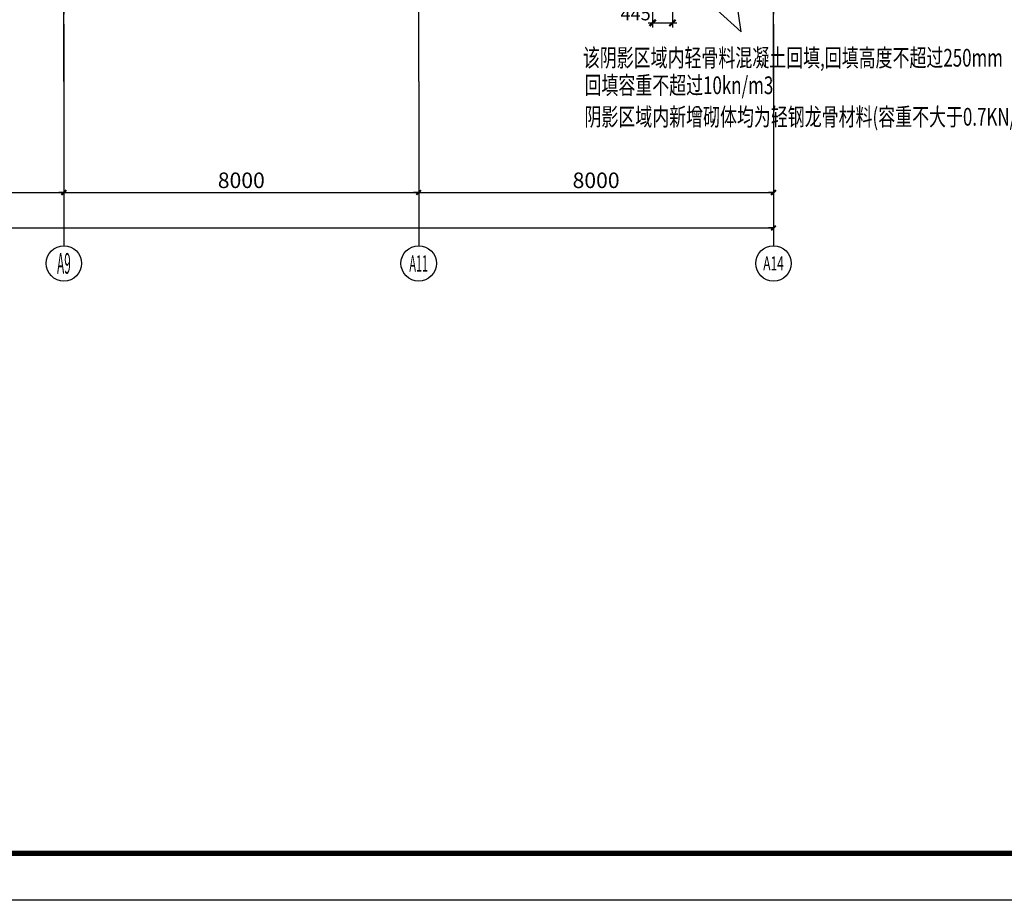
# Model space of a CAD drawing. Extents: x -90001763 to 9665196, y -83739257 to 263449.
# Drawn here: x 2970687 to 2992888, y -5234933 to -5215069 of the extents above; entities that cross this region are included whole.
import ezdxf
from ezdxf.enums import TextEntityAlignment as Align

# ---------------------------------------------------------------- set-up
doc = ezdxf.new("R2010")
doc.units = 0
doc.header["$LTSCALE"] = 150
doc.header["$PDMODE"] = 3
doc.header["$PDSIZE"] = 100
doc.linetypes.add('CENTER', pattern=[39.5, 35, -1.5, 1.5, -1.5])
doc.layers.get('0').update_dxf_attribs({"linetype": 'CONTINUOUS'})
doc.layers.get('DEFPOINTS').update_dxf_attribs({"linetype": 'CONTINUOUS'})
for name, color, linetype in [('AXIS', 9, 'CENTER'), ('AXIS_TEXT', 3, 'CONTINUOUS'), ('DIM', 3, 'CONTINUOUS'), ('TK', 3, 'CONTINUOUS'), ('结_修模板基础_尺寸', 3, 'CONTINUOUS'), ('结_修模板基础_文字', 53, 'CONTINUOUS')]:
    doc.layers.add(name, color=color, linetype=linetype)
doc.styles.add('_TCH_AXIS', font='COMPLEX', dxfattribs={"bigfont": 'GBCBIG'})
doc.styles.get("Standard").update_dxf_attribs({"font": 'gbxwxt.shx', "width": 0.7, "bigfont": 'gbhzfs.shx'})
doc.styles.add('TSSD', font='tssdeng.shx', dxfattribs={"width": 0.7, "bigfont": 'tssdchn.shx'})
doc.dimstyles.new('100', dxfattribs={"dimtxt": 350, "dimasz": 1, "dimexe": 150, "dimexo": 200, "dimgap": 100, "dimtad": 1, "dimdec": 0, "dimzin": 0, "dimdsep": 46, "dimtxsty": 'TSSD', "dimblk": 'DIM_1', "dimcen": 0.09, "dimdle": 150, "dimclrd": 3, "dimclre": 3, "dimclrt": 2, "dimadec": 0, "dimazin": 0, "dimtfac": 1, "dimtdec": 0, "dimtix": 1, "dimtmove": 2, "dimatfit": 3, "dimldrblk": 'NONE', "dimfxl": 300, "dimtolj": 1, "dimtzin": 0, "dimarcsym": 0})
doc.dimstyles.get("Standard").update_dxf_attribs({"dimtxt": 300, "dimasz": 100, "dimexe": 100, "dimexo": 100, "dimgap": 50, "dimtad": 1, "dimdec": 0, "dimzin": 0, "dimdsep": 46, "dimtxsty": 'Standard', "dimblk": 'ARCHTICK', "dimcen": 100, "dimdle": 100, "dimclrd": 256, "dimclre": 256, "dimclrt": 256, "dimadec": 0, "dimazin": 0, "dimtfac": 1, "dimtdec": 0, "dimtofl": 0, "dimtmove": 2, "dimatfit": 3, "dimldrblk": 'ARCHTICK', "dimfxl": 0.18, "dimtolj": 1, "dimtzin": 0, "dimarcsym": 0})

# ---------------------------------------------------------------- blocks, each defined once
blk = doc.blocks.new('DIM_1')
at = {"color": 3, "linetype": 'Continuous'}
blk.add_line((0, 0), (-116, 0), dxfattribs=at)
at = {"color": 3, "linetype": 'Continuous', "const_width": 45}
blk.add_lwpolyline([(-54, -54), (54, 54)], dxfattribs=at)
blk = doc.blocks.new('*D2196')
at = {"layer": 'DEFPOINTS', "color": 0, "transparency": 16777216}
for p in [(2963684, -5216467), (2971684, -5216467), (2971684, -5218967)]:
    blk.add_point(p, dxfattribs=at)
at = {"layer": 'DIM', "color": 3, "lineweight": -2, "transparency": 16777216}
for p, q in [((2963684, -5216667), (2963684, -5219117)), ((2971684, -5216667), (2971684, -5219117)), ((2963685, -5218967), (2971683, -5218967))]:
    blk.add_line(p, q, dxfattribs=at)
at = {"layer": 'DIM', "color": 3, "lineweight": -2, "transparency": 16777216, "rotation": 180}
blk.add_blockref('DIM_1', (2963684, -5218967), dxfattribs=at)
at = {"layer": 'DIM', "color": 3, "lineweight": -2, "transparency": 16777216}
blk.add_blockref('DIM_1', (2971684, -5218967), dxfattribs=at)
at = {"layer": 'DIM', "color": 2, "transparency": 16777216, "insert": (2967684, -5218692), "char_height": 350, "attachment_point": 5, "style": 'TSSD'}
blk.add_mtext('\\A1;8000', dxfattribs=at)
blk = doc.blocks.new('_None')
blk = doc.blocks.new('*D2197')
at = {"layer": 'DEFPOINTS', "color": 0, "transparency": 16777216}
for p in [(2971684, -5216467), (2979684, -5216467), (2979684, -5218967)]:
    blk.add_point(p, dxfattribs=at)
at = {"layer": 'DIM', "color": 3, "lineweight": -2, "transparency": 16777216}
for p, q in [((2971684, -5216667), (2971684, -5219117)), ((2979684, -5216667), (2979684, -5219117)), ((2971685, -5218967), (2979683, -5218967))]:
    blk.add_line(p, q, dxfattribs=at)
at = {"layer": 'DIM', "color": 3, "lineweight": -2, "transparency": 16777216, "rotation": 180}
blk.add_blockref('DIM_1', (2971684, -5218967), dxfattribs=at)
at = {"layer": 'DIM', "color": 3, "lineweight": -2, "transparency": 16777216}
blk.add_blockref('DIM_1', (2979684, -5218967), dxfattribs=at)
at = {"layer": 'DIM', "color": 2, "transparency": 16777216, "insert": (2975684, -5218692), "char_height": 350, "attachment_point": 5, "style": 'TSSD'}
blk.add_mtext('\\A1;8000', dxfattribs=at)
blk = doc.blocks.new('*D2198')
at = {"layer": 'DEFPOINTS', "color": 0, "transparency": 16777216}
for p in [(2979684, -5216467), (2987684, -5216467), (2987684, -5218967)]:
    blk.add_point(p, dxfattribs=at)
at = {"layer": 'DIM', "color": 3, "lineweight": -2, "transparency": 16777216}
for p, q in [((2979684, -5216667), (2979684, -5219117)), ((2987684, -5216667), (2987684, -5219117)), ((2979685, -5218967), (2987683, -5218967))]:
    blk.add_line(p, q, dxfattribs=at)
at = {"layer": 'DIM', "color": 3, "lineweight": -2, "transparency": 16777216, "rotation": 180}
blk.add_blockref('DIM_1', (2979684, -5218967), dxfattribs=at)
at = {"layer": 'DIM', "color": 3, "lineweight": -2, "transparency": 16777216}
blk.add_blockref('DIM_1', (2987684, -5218967), dxfattribs=at)
at = {"layer": 'DIM', "color": 2, "transparency": 16777216, "insert": (2983684, -5218692), "char_height": 350, "attachment_point": 5, "style": 'TSSD'}
blk.add_mtext('\\A1;8000', dxfattribs=at)
blk = doc.blocks.new('*D2199')
at = {"layer": 'DEFPOINTS', "color": 0, "transparency": 16777216}
for p in [(2915684, -5216467), (2987684, -5216467), (2987684, -5219767)]:
    blk.add_point(p, dxfattribs=at)
at = {"layer": 'DIM', "color": 3, "lineweight": -2, "transparency": 16777216}
for p, q in [((2915684, -5216667), (2915684, -5219917)), ((2987684, -5216667), (2987684, -5219917)), ((2915685, -5219767), (2987683, -5219767))]:
    blk.add_line(p, q, dxfattribs=at)
at = {"layer": 'DIM', "color": 3, "lineweight": -2, "transparency": 16777216, "rotation": 180}
blk.add_blockref('DIM_1', (2915684, -5219767), dxfattribs=at)
at = {"layer": 'DIM', "color": 3, "lineweight": -2, "transparency": 16777216}
blk.add_blockref('DIM_1', (2987684, -5219767), dxfattribs=at)
at = {"layer": 'DIM', "color": 2, "transparency": 16777216, "insert": (2951684, -5219492), "char_height": 350, "attachment_point": 5, "style": 'TSSD'}
blk.add_mtext('\\A1;72000', dxfattribs=at)
blk = doc.blocks.new('_ArchTick')
at = {"color": 0, "linetype": 'ByBlock', "const_width": 0.5}
blk.add_lwpolyline([(-0.71, -0.71), (0.71, 0.71)], dxfattribs=at)
blk = doc.blocks.new('*D2209')
at = {"layer": 'DEFPOINTS', "color": 0, "transparency": 16777216}
for p in [(2984959, -5214342), (2985404, -5214342), (2985404, -5215142)]:
    blk.add_point(p, dxfattribs=at)
at = {"layer": '结_修模板基础_尺寸', "lineweight": -2, "transparency": 16777216}
for p, q in [((2984959, -5214442), (2984959, -5215242)), ((2985404, -5214442), (2985404, -5215242)), ((2984859, -5215142), (2985504, -5215142))]:
    blk.add_line(p, q, dxfattribs=at)
at = {"layer": '结_修模板基础_尺寸', "lineweight": -2, "transparency": 16777216, "xscale": 100, "yscale": 100, "zscale": 100, "rotation": 180}
blk.add_blockref('_ArchTick', (2984959, -5215142), dxfattribs=at)
at = {"layer": '结_修模板基础_尺寸', "lineweight": -2, "transparency": 16777216, "xscale": 100, "yscale": 100, "zscale": 100}
blk.add_blockref('_ArchTick', (2985404, -5215142), dxfattribs=at)
at = {"layer": '结_修模板基础_尺寸', "transparency": 16777216, "insert": (2984575, -5214934), "char_height": 300, "attachment_point": 5}
blk.add_mtext('\\A1;445', dxfattribs=at)

msp = doc.modelspace()

# ---------------------------------------------------------------- linework, layer by layer
at = {"layer": 'AXIS'}
for p, q in [((2971684.1, -5216466.6), (2971684.1, -5189366.6)), ((2971684.1, -5216466.6), (2971684.1, -5189366.6)), ((2979684.1, -5216466.6), (2979684.1, -5189366.6)), ((2987684.1, -5216466.6), (2987684.1, -5189366.6)), ((2971684.1, -5191466.6), (2971684.1, -5217466.6)), ((2987684.1, -5191466.6), (2987684.1, -5217466.6))]:
    msp.add_line(p, q, dxfattribs=at)
at = {"layer": 'DIM'}
for p, q in [((2971684.1, -5216466.6), (2971684.1, -5220166.6)), ((2979684.1, -5216466.6), (2979684.1, -5220166.6)), ((2987684.1, -5216466.6), (2987684.1, -5220166.6))]:
    msp.add_line(p, q, dxfattribs=at)
for centre in [(2971684.1, -5220566.6), (2979684.1, -5220566.6), (2987684.1, -5220566.6)]:
    msp.add_circle(centre, 400, dxfattribs=at)
at = {"layer": 'TK'}
msp.add_line((3004084.1, -5234933.4), (2898959.1, -5234933.4), dxfattribs=at)
at = {"layer": 'TK', "color": 7, "const_width": 120}
msp.add_lwpolyline([(2901519.1, -5233873.4), (2901519.1, -5176593.4), (3003024.1, -5176593.4), (3003024.1, -5233873.4)], close=True, dxfattribs=at)
at = {"layer": '结_修模板基础_文字'}
for q in [(2978766.8, -5207892.9), (2986696.4, -5213578.8)]:
    msp.add_line((2986955, -5215344.7), q, dxfattribs=at)

# ---------------------------------------------------------------- texts
at = {"layer": 'AXIS_TEXT', "style": '_TCH_AXIS'}
for s, height, width, p, p2 in [('A9', 465.95, 0.4, (2971528.8, -5220799.6), (2971839.4, -5220799.6)), ('A11', 368.76, 0.533333, (2979473.4, -5220751), (2979894.8, -5220751)), ('A14', 314.07, 0.596154, (2987452.3, -5220723.7), (2987915.9, -5220723.7))]:
    msp.add_text(s, height=height, dxfattribs=dict(at, width=width)).set_placement(p, p2, align=Align.FIT)
at = {"layer": '结_修模板基础_文字', "width": 0.7}
for s, p in [('该阴影区域内轻骨料混凝土回填,回填高度不超过250mm', (2983386, -5216127.4)), ('回填容重不超过10kn/m3', (2983422.1, -5216748.5)), ('阴影区域内新增砌体均为轻钢龙骨材料(容重不大于0.7KN/M2)', (2983422.1, -5217459.4))]:
    msp.add_text(s, height=400, dxfattribs=at).set_placement(p)

# ---------------------------------------------------------------- dimensions: what is measured, and where the dimension line sits
at = {"layer": 'DIM'}
for p1, p2, distance, picture, middle in [((2915684.1, -5216466.6), (2987684.1, -5216466.6), -3300, '*D2199', (2951684.1, -5219491.6)), ((2963684.1, -5216466.6), (2971684.1, -5216466.6), -2500, '*D2196', (2967684.1, -5218691.6)), ((2971684.1, -5216466.6), (2979684.1, -5216466.6), -2500, '*D2197', (2975684.1, -5218691.6)), ((2979684.1, -5216466.6), (2987684.1, -5216466.6), -2500, '*D2198', (2983684.1, -5218691.6))]:
    dim = msp.add_aligned_dim(p1=p1, p2=p2, distance=distance, dimstyle='100', dxfattribs=at)
    dim.commit()
    dim.dimension.update_dxf_attribs({"geometry": picture, "text_midpoint": middle})
at = {"layer": '结_修模板基础_尺寸'}
dim = msp.add_linear_dim(base=(2985404.1, -5215141.6), p1=(2984959.1, -5214341.6), p2=(2985404.1, -5214341.6), dimstyle='Standard', dxfattribs=at)
dim.commit()
dim.dimension.update_dxf_attribs({"geometry": '*D2209', "text_midpoint": (2984575.5, -5214933.8), "dimtype": 160})

doc.saveas('drawing.dxf')
